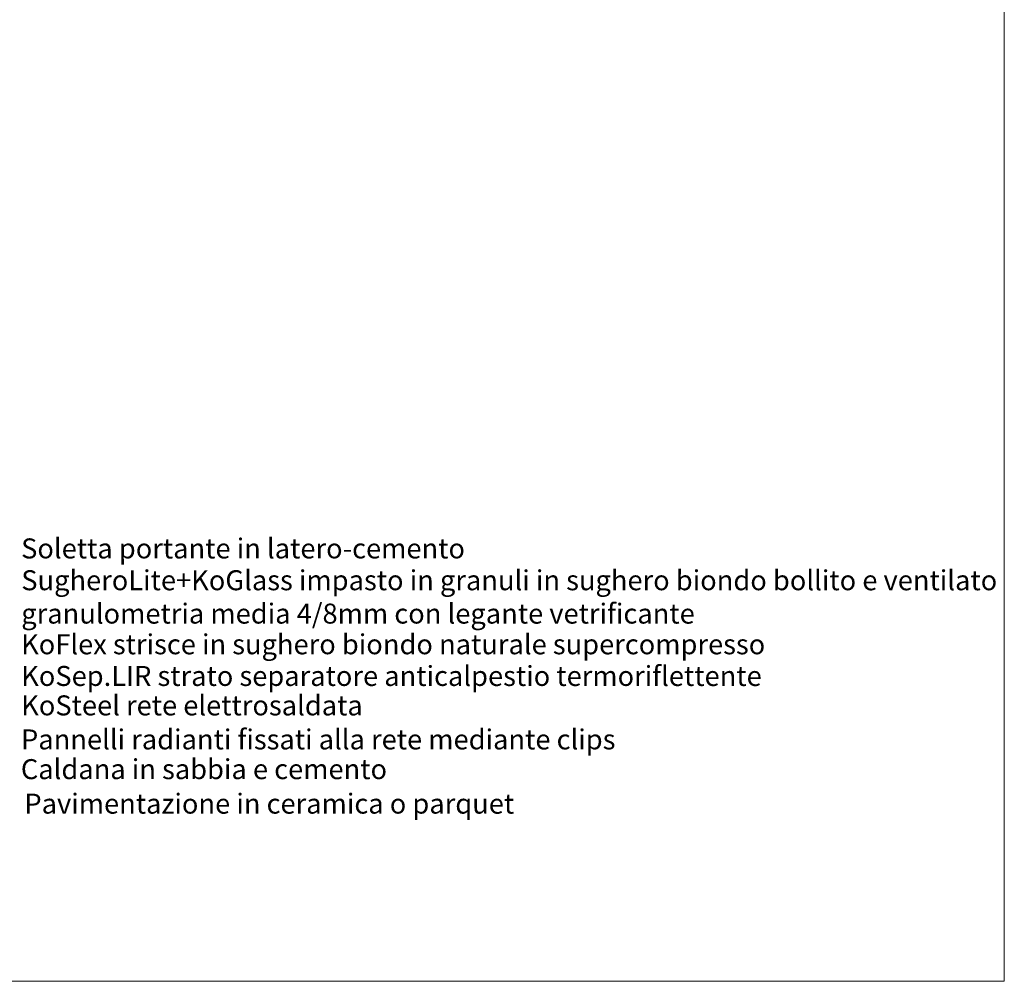
# Model space of a CAD drawing. Units: millimetres. Extents: x 1165 to 1350, y 2729 to 2990.
# Drawn here: x 1227 to 1350, y 2729 to 2849 of the extents above; entities that cross this region are included whole.
import ezdxf

# ---------------------------------------------------------------- set-up
doc = ezdxf.new("R2010")
doc.units = ezdxf.units.MM
doc.header["$LTSCALE"] = 0.1
doc.layers.add('Numeri', color=7, linetype='Continuous')
doc.styles.get("Standard").update_dxf_attribs({"font": 'arial.ttf'})

# ---------------------------------------------------------------- blocks, each defined once
blk = doc.blocks.new('cartiglio')
at = {"lineweight": 0, "ltscale": 0.24}
blk.add_lwpolyline([(1164.98, 2990.42), (1164.98, 2728.84), (1350.06, 2728.84), (1350.06, 2990.42), (1164.98, 2990.42)], dxfattribs=at)
at = {"layer": 'Numeri', "lineweight": 0, "char_height": 2.5, "attachment_point": 4}
for s, width, insert in [('{\\fFutura Lt BT|b0|i0|c0|p34;Soletta portante in latero-cemento}', 139.5083, (1227.19, 2782.95)), ('{\\fFutura Lt BT|b0|i0|c0|p34;SugheroLite+KoGlass impasto in granuli in sughero biondo bollito e ventilato \\Pgranulometria media 4/8mm con legante vetrificante}', 139.5083, (1227.21, 2776.89)), ('\\A1;{\\fFutura Lt BT|b0|i0|c0|p34;KoFlex strisce in sughero biondo naturale supercompresso}', 137.5276, (1227.19, 2770.97)), ('{\\fFutura Lt BT|b0|i0|c0|p34;KoSep.LIR strato separatore anticalpestio termoriflettente}', 137.5276, (1227.2, 2767.01)), ('{\\fFutura Lt BT|b0|i0|c0|p34;KoSteel rete elettrosaldata}', 125.4791, (1227.2, 2763.33)), ('{\\fFutura Lt BT|b0|i0|c0|p34;Pannelli radianti fissati alla rete mediante clips}', 119.358, (1227.18, 2759.08)), ('{\\fFutura Lt BT|b0|i0|c0|p34;Caldana in sabbia e cemento}', 119.358, (1227.16, 2755.36)), ('{\\fFutura Lt BT|b0|i0|c0|p34;Pavimentazione in ceramica o parquet}', 75.7983, (1227.6, 2751.05))]:
    blk.add_mtext_dynamic_manual_height_columns(s, width=width, gutter_width=12.5, heights=[0], dxfattribs=dict(at, insert=insert))

msp = doc.modelspace()

# ---------------------------------------------------------------- block references
msp.add_blockref('cartiglio', (0, 0))

doc.saveas('drawing.dxf')
